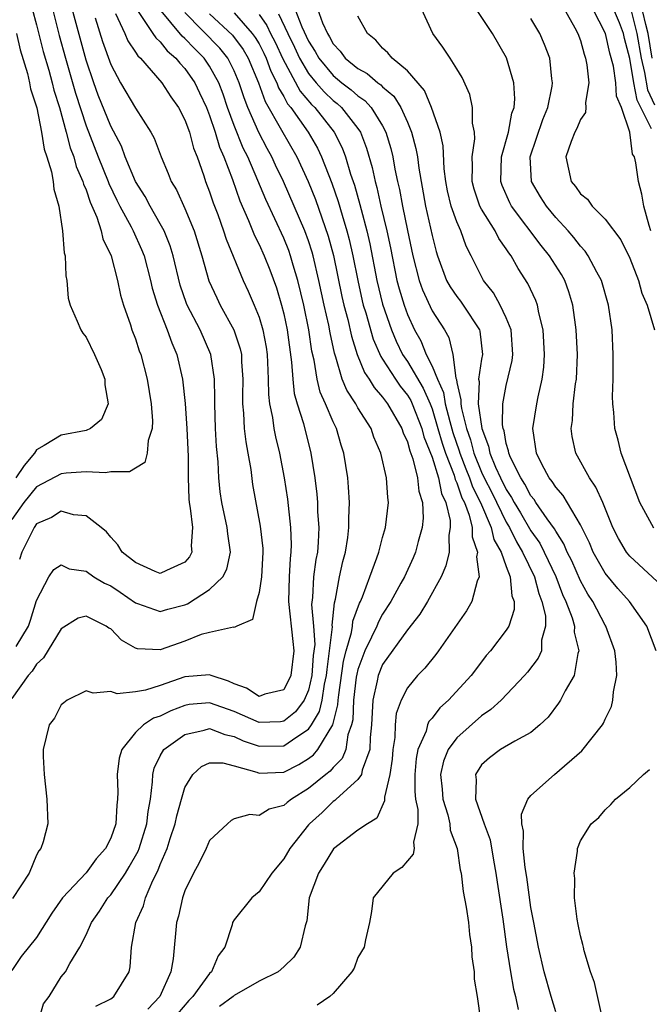
# Model space of a CAD drawing. Units: inches. Extents: x 2607000 to 2610000, y 1479000 to 1482000.
# Drawn here: x 2608290 to 2608341, y 1479450 to 1479530 of the extents above; entities that cross this region are included whole.
import ezdxf

# ---------------------------------------------------------------- set-up
doc = ezdxf.new("R2010")
doc.units = ezdxf.units.IN
doc.header["$MEASUREMENT"] = 0
doc.layers.add('LD26071479_2ft', color=236, linetype='Continuous')

msp = doc.modelspace()

# ---------------------------------------------------------------- linework, layer by layer
at = {"layer": 'LD26071479_2ft'}
for points, elevation in [([(2608341.939, 1479483.939), (2608339, 1479486.674), (2608338.736, 1479487), (2608338.089, 1479488.089), (2608337.628, 1479489), (2608336.823, 1479491), (2608336.262, 1479492.263), (2608335.739, 1479493), (2608334.637, 1479495), (2608334.345, 1479496.345), (2608334.255, 1479497), (2608334.354, 1479497.646), (2608334.428, 1479499), (2608334.615, 1479500.615), (2608334.683, 1479501), (2608334.759, 1479503), (2608334.666, 1479505), (2608334.602, 1479505.398), (2608334.399, 1479507), (2608334.076, 1479508.076), (2608333.734, 1479509), (2608333.47, 1479509.471), (2608332.493, 1479511), (2608331.827, 1479511.827), (2608329.433, 1479515), (2608329.28, 1479515.28), (2608328.674, 1479516.673), (2608328.562, 1479517), (2608328.619, 1479519), (2608329.182, 1479521), (2608329.453, 1479522.547), (2608329.629, 1479523), (2608329.697, 1479523.697), (2608329.613, 1479525), (2608329.033, 1479527.033), (2608327.897, 1479529), (2608325.933, 1479531.933)], 10136), ([(2608340.816, 1479527), (2608340.473, 1479529), (2608340.289, 1479529.711), (2608339.805, 1479531.805)], 10148), ([(2608290.639, 1479531), (2608291, 1479529.705), (2608291.542, 1479527.542), (2608291.981, 1479526.019), (2608292.258, 1479525), (2608292.399, 1479524.399), (2608292.849, 1479523), (2608293.395, 1479521), (2608293.726, 1479519.726), (2608294.01, 1479519), (2608294.214, 1479518.214), (2608294.755, 1479517), (2608294.795, 1479516.795), (2608295, 1479516.329), (2608295.326, 1479515.326), (2608295.869, 1479514.131), (2608296.227, 1479513), (2608296.364, 1479512.364), (2608297.038, 1479511), (2608297.554, 1479509), (2608297.792, 1479507.792), (2608298.023, 1479507), (2608298.587, 1479505.413), (2608298.713, 1479505), (2608299, 1479504.258), (2608299.306, 1479503.306), (2608299.427, 1479503), (2608299.944, 1479501), (2608300.262, 1479499), (2608300.386, 1479497.614), (2608300.363, 1479497), (2608300.028, 1479496.028), (2608299.957, 1479495), (2608299.754, 1479494.246), (2608299, 1479493.801), (2608298.515, 1479493.484), (2608297, 1479493.493), (2608296.578, 1479493.422), (2608295, 1479493.508), (2608293.388, 1479493.388), (2608293, 1479493.342), (2608291, 1479492.274), (2608289.962, 1479491), (2608289, 1479489.639)], 10104), ([(2608289.358, 1479479.358), (2608290.346, 1479481), (2608290.518, 1479481.482), (2608291, 1479483.083), (2608292, 1479485), (2608292.406, 1479485.594), (2608293, 1479485.969), (2608293.646, 1479485.645), (2608295, 1479485.441), (2608295.64, 1479485), (2608296.485, 1479484.485), (2608297, 1479484.261), (2608297.759, 1479483.759), (2608299, 1479482.886), (2608299.154, 1479482.846), (2608301, 1479482.199), (2608301.618, 1479482.383), (2608303, 1479482.726), (2608303.2, 1479482.8), (2608305, 1479483.958), (2608306.08, 1479485), (2608306.396, 1479485.603), (2608306.689, 1479487), (2608306.473, 1479488.473), (2608306.433, 1479489), (2608305.992, 1479491), (2608305.867, 1479491.867), (2608305.75, 1479493), (2608305.681, 1479494.318), (2608305.554, 1479495.553), (2608305.48, 1479497), (2608305.421, 1479499), (2608305.432, 1479499.432), (2608305.403, 1479501), (2608305.103, 1479503), (2608304.225, 1479505), (2608303.189, 1479507), (2608303.132, 1479507.132), (2608302.618, 1479508.618), (2608302.039, 1479511), (2608301.8, 1479511.8), (2608301.316, 1479513), (2608301, 1479513.584), (2608300.182, 1479515), (2608299.779, 1479515.779), (2608298.996, 1479517), (2608298.174, 1479519), (2608297.861, 1479519.861), (2608297, 1479521.495), (2608295.994, 1479523.994), (2608295.621, 1479525), (2608295, 1479526.828), (2608293.885, 1479531)], 10108), ([(2608292.294, 1479531), (2608292.841, 1479528.841), (2608293.336, 1479527), (2608294.153, 1479524.153), (2608295, 1479521.522), (2608295.986, 1479519), (2608296.794, 1479517), (2608296.845, 1479516.845), (2608297.494, 1479515.494), (2608297.749, 1479515), (2608298.652, 1479513.348), (2608298.825, 1479513), (2608299.503, 1479511.503), (2608299.702, 1479511), (2608300.22, 1479509), (2608300.36, 1479508.36), (2608300.774, 1479507), (2608301.562, 1479505), (2608301.931, 1479503.932), (2608302.345, 1479503), (2608302.806, 1479501), (2608303.02, 1479499.02), (2608303.156, 1479497), (2608303.254, 1479494.746), (2608303.262, 1479493), (2608303.311, 1479491.311), (2608303.344, 1479491), (2608303.437, 1479490.563), (2608303.618, 1479489), (2608303.516, 1479487.516), (2608303.568, 1479487), (2608303.376, 1479486.624), (2608303, 1479486.18), (2608301.517, 1479485.518), (2608301, 1479485.25), (2608300.583, 1479485.416), (2608299, 1479486.158), (2608297.925, 1479487), (2608297.588, 1479487.588), (2608297, 1479488.198), (2608296.649, 1479488.649), (2608296.227, 1479489), (2608295, 1479489.927), (2608293.986, 1479490.014), (2608293, 1479490.304), (2608292.2, 1479489.801), (2608291, 1479489.279), (2608290.803, 1479489), (2608289.805, 1479487), (2608289.615, 1479486.385)], 10106), ([(2608291.149, 1479449), (2608291.572, 1479450.428), (2608292.009, 1479451), (2608293, 1479452.599), (2608293.329, 1479453), (2608293.682, 1479453.682), (2608294.494, 1479455), (2608295, 1479456.009), (2608295.453, 1479457), (2608296.089, 1479457.911), (2608296.779, 1479459), (2608297, 1479459.252), (2608298.191, 1479461), (2608298.501, 1479461.5), (2608299.21, 1479462.79), (2608299.289, 1479463), (2608299.925, 1479465), (2608300.021, 1479465.979), (2608300.213, 1479467), (2608300.39, 1479468.39), (2608300.4, 1479469), (2608300.51, 1479469.49), (2608301, 1479470.497), (2608301.289, 1479471), (2608303, 1479472.215), (2608304.565, 1479472.565), (2608305, 1479472.7), (2608306.223, 1479472.223), (2608307, 1479472.073), (2608307.726, 1479471.726), (2608309, 1479471.28), (2608311, 1479471.312), (2608312.047, 1479472.047), (2608313, 1479472.653), (2608313.251, 1479473), (2608313.904, 1479474.096), (2608314.098, 1479475), (2608314.298, 1479476.298), (2608314.465, 1479477), (2608314.498, 1479477.501), (2608314.713, 1479479), (2608314.937, 1479480.937), (2608314.926, 1479481.074), (2608315.101, 1479482.899), (2608315.19, 1479483.19), (2608315.511, 1479485), (2608315.77, 1479486.23), (2608315.983, 1479487), (2608316.182, 1479488.182), (2608316.276, 1479489), (2608316.263, 1479489.737), (2608316.321, 1479491), (2608316.244, 1479492.244), (2608316.172, 1479493), (2608315.865, 1479495), (2608315.649, 1479495.649), (2608315.264, 1479497), (2608315, 1479497.533), (2608314.383, 1479499), (2608313.954, 1479499.954), (2608313.696, 1479501), (2608313.452, 1479502.548), (2608313.279, 1479503.279), (2608313.034, 1479505), (2608312.623, 1479507), (2608312.151, 1479509), (2608311.773, 1479510.227), (2608311.555, 1479511), (2608311.41, 1479511.41), (2608311, 1479512.412), (2608309.54, 1479515.54), (2608308.906, 1479517.095), (2608308.087, 1479519), (2608307.719, 1479519.719), (2608307, 1479521.537), (2608306.455, 1479523), (2608306.088, 1479524.088), (2608305.744, 1479525), (2608305, 1479526.359), (2608304.556, 1479527), (2608303.766, 1479527.766), (2608303, 1479528.587), (2608302.775, 1479528.775), (2608300.956, 1479531)], 10116), ([(2608311.907, 1479531), (2608312.459, 1479529.541), (2608313, 1479528.381), (2608313.541, 1479527.541), (2608313.824, 1479527), (2608315, 1479525.58), (2608315.702, 1479525), (2608316.44, 1479524.44), (2608317, 1479523.938), (2608317.566, 1479523.566), (2608318.078, 1479523), (2608319, 1479521.514), (2608319.267, 1479521), (2608319.667, 1479519.667), (2608319.825, 1479519), (2608319.996, 1479518.004), (2608320.211, 1479517), (2608320.366, 1479516.366), (2608320.601, 1479515), (2608321, 1479513.041), (2608321.439, 1479511), (2608321.952, 1479509), (2608322.221, 1479508.221), (2608323, 1479506.546), (2608323.992, 1479505), (2608324.362, 1479504.362), (2608324.676, 1479503), (2608324.914, 1479501.086), (2608324.965, 1479500.965), (2608325, 1479500.743), (2608325.337, 1479499.337), (2608325.324, 1479499), (2608325.374, 1479498.626), (2608325.785, 1479497), (2608326.096, 1479496.096), (2608326.38, 1479495), (2608327, 1479493.477), (2608327.222, 1479493), (2608327.822, 1479491.822), (2608329, 1479489.417), (2608329.252, 1479489), (2608329.826, 1479487.826), (2608330.322, 1479487), (2608331.274, 1479485), (2608331.633, 1479483.633), (2608331.889, 1479483), (2608332.168, 1479481.833), (2608332.186, 1479481), (2608331.859, 1479479.859), (2608331.84, 1479479), (2608331.59, 1479478.41), (2608330.715, 1479477.285), (2608330.467, 1479477), (2608328.576, 1479475), (2608327.761, 1479474.239), (2608327, 1479473.743), (2608325, 1479471.947), (2608324.303, 1479471), (2608323.922, 1479470.078), (2608323.69, 1479469), (2608323.807, 1479467.807), (2608323.866, 1479467), (2608324.272, 1479465.728), (2608324.444, 1479465), (2608324.47, 1479464.471), (2608325.021, 1479463), (2608325.273, 1479461.273), (2608325.34, 1479461), (2608325.521, 1479459.521), (2608325.751, 1479458.249), (2608325.939, 1479457), (2608326.032, 1479456.033), (2608326.196, 1479455), (2608326.228, 1479454.228), (2608326.402, 1479453), (2608326.408, 1479452.408), (2608326.642, 1479451), (2608326.906, 1479449.094)], 10128), ([(2608313.734, 1479531), (2608314.139, 1479529.861), (2608314.525, 1479529), (2608314.711, 1479528.711), (2608315, 1479528.159), (2608315.573, 1479527.573), (2608315.97, 1479527), (2608317, 1479526.162), (2608317.751, 1479525.751), (2608318.618, 1479525), (2608318.848, 1479524.848), (2608319, 1479524.681), (2608319.911, 1479523.911), (2608320.468, 1479523), (2608321, 1479521.808), (2608321.339, 1479521), (2608321.692, 1479519.692), (2608321.812, 1479519), (2608321.925, 1479518.075), (2608322.47, 1479515), (2608323, 1479512.634), (2608323.339, 1479511.339), (2608323.447, 1479511), (2608324.178, 1479509), (2608324.471, 1479508.471), (2608325, 1479507.697), (2608325.307, 1479507.308), (2608325.521, 1479507), (2608326.838, 1479505), (2608326.875, 1479504.874), (2608327.077, 1479503), (2608327, 1479502.607), (2608326.766, 1479501), (2608326.811, 1479500.811), (2608326.741, 1479499), (2608327.012, 1479497), (2608327.572, 1479495.572), (2608327.673, 1479495), (2608328.126, 1479493.874), (2608328.533, 1479493), (2608329, 1479492.057), (2608329.43, 1479491.43), (2608329.65, 1479491), (2608330.166, 1479490.165), (2608331, 1479488.719), (2608331.713, 1479487.713), (2608332.077, 1479487), (2608333.008, 1479485.008), (2608333.565, 1479483.565), (2608333.828, 1479483), (2608334.324, 1479481.675), (2608334.512, 1479481), (2608334.505, 1479480.505), (2608334.86, 1479479), (2608334.784, 1479478.784), (2608334.493, 1479477), (2608333.769, 1479475.769), (2608333.384, 1479475), (2608333.241, 1479474.759), (2608332.379, 1479473.622), (2608331.711, 1479473), (2608331, 1479472.381), (2608329.689, 1479471.689), (2608328.547, 1479471), (2608327.658, 1479470.342), (2608327, 1479469.775), (2608326.511, 1479469), (2608326.56, 1479468.56), (2608326.507, 1479467), (2608327.204, 1479465), (2608327.689, 1479463.689), (2608327.96, 1479462.04), (2608328.155, 1479461), (2608328.255, 1479460.255), (2608328.719, 1479457.282), (2608329.032, 1479455.033), (2608329.341, 1479453), (2608329.591, 1479451.591), (2608329.74, 1479451), (2608329.952, 1479449.952)], 10130), ([(2608341.135, 1479479), (2608340.372, 1479481), (2608338.962, 1479483), (2608338.041, 1479484.041), (2608337, 1479485.286), (2608336.033, 1479487), (2608335.736, 1479487.736), (2608335, 1479489.208), (2608333.593, 1479491.593), (2608333, 1479492.263), (2608332.718, 1479492.718), (2608332.476, 1479493), (2608331.883, 1479494.117), (2608331.445, 1479495), (2608331.162, 1479497), (2608331.469, 1479499), (2608331.575, 1479499.575), (2608331.902, 1479501), (2608332.031, 1479501.969), (2608332.102, 1479503), (2608331.99, 1479505), (2608331.64, 1479506.36), (2608331.526, 1479507), (2608331.383, 1479507.383), (2608330.76, 1479508.76), (2608329.962, 1479509.962), (2608329.394, 1479511), (2608329.218, 1479511.218), (2608329, 1479511.564), (2608328.396, 1479512.396), (2608328.103, 1479513), (2608327, 1479514.759), (2608326.873, 1479515), (2608326.397, 1479516.397), (2608326.245, 1479517), (2608326.276, 1479518.276), (2608326.236, 1479519), (2608326.451, 1479520.451), (2608326.424, 1479521), (2608326.277, 1479521.723), (2608326.283, 1479523), (2608326.044, 1479524.044), (2608325.424, 1479525.424), (2608325, 1479526.131), (2608324.473, 1479527), (2608323.882, 1479527.882), (2608323.051, 1479529), (2608322.153, 1479531)], 10134), ([(2608333.677, 1479531), (2608334.558, 1479529.442), (2608334.792, 1479529), (2608335, 1479528.422), (2608335.307, 1479527.307), (2608335.421, 1479527), (2608335.533, 1479526.467), (2608335.669, 1479525), (2608335.401, 1479523.401), (2608335.443, 1479523), (2608335.4, 1479522.6), (2608335, 1479522.023), (2608334.712, 1479521.288), (2608334.551, 1479521), (2608334.24, 1479520.24), (2608333.822, 1479519), (2608334.254, 1479517), (2608334.595, 1479516.595), (2608335, 1479516.01), (2608335.569, 1479515.569), (2608335.965, 1479515), (2608337, 1479513.952), (2608338.272, 1479512.272), (2608339, 1479510.789), (2608339.689, 1479509), (2608339.972, 1479507.972), (2608340.408, 1479507), (2608341.001, 1479505)], 10140), ([(2608340.708, 1479513), (2608340.556, 1479513.444), (2608340.128, 1479515), (2608339.977, 1479515.977), (2608339.702, 1479517), (2608339.489, 1479518.511), (2608339.364, 1479519), (2608339.217, 1479519.217), (2608339.002, 1479521), (2608338.328, 1479523), (2608337.92, 1479523.92), (2608337.866, 1479525), (2608337.665, 1479526.335), (2608337.394, 1479527.394), (2608337.031, 1479529), (2608335.998, 1479531)], 10142), ([(2608340.739, 1479521.261), (2608339.591, 1479523.591), (2608339.326, 1479525), (2608339, 1479526.96), (2608338.575, 1479528.575), (2608338.479, 1479529), (2608338.158, 1479529.842), (2608337.691, 1479531)], 10144), ([(2608339.047, 1479531.047), (2608339.575, 1479529), (2608339.905, 1479527), (2608340.176, 1479525.824), (2608340.422, 1479524.422), (2608341, 1479523.213)], 10146), ([(2608299.228, 1479530.772), (2608300.419, 1479529), (2608300.64, 1479528.64), (2608301, 1479528.324), (2608301.579, 1479527.579), (2608302.272, 1479527), (2608302.579, 1479526.579), (2608303, 1479526.156), (2608303.805, 1479525), (2608304.194, 1479524.194), (2608304.747, 1479523), (2608305, 1479522.361), (2608305.452, 1479521), (2608305.796, 1479519.796), (2608306.147, 1479519), (2608306.841, 1479517.159), (2608307.447, 1479515.447), (2608308.151, 1479513.849), (2608308.628, 1479512.628), (2608309, 1479511.912), (2608309.413, 1479511), (2608309.863, 1479509.863), (2608310.405, 1479508.405), (2608310.821, 1479507), (2608311, 1479506.294), (2608311.271, 1479505), (2608311.633, 1479502.367), (2608311.722, 1479501), (2608311.848, 1479499.848), (2608312.084, 1479499), (2608312.584, 1479497.416), (2608313.187, 1479495), (2608313.502, 1479493), (2608313.675, 1479491.675), (2608313.729, 1479491), (2608313.742, 1479490.258), (2608313.834, 1479489), (2608313.791, 1479487.791), (2608313.716, 1479487), (2608313.599, 1479486.401), (2608313.419, 1479485), (2608313.329, 1479483.329), (2608313.256, 1479482.744), (2608313.402, 1479481), (2608313.503, 1479479.503), (2608313.389, 1479478.611), (2608313.282, 1479477), (2608313, 1479475.817), (2608312.65, 1479475), (2608311.951, 1479474.049), (2608311, 1479473.301), (2608310.736, 1479473.264), (2608309, 1479473.192), (2608307, 1479474.081), (2608305, 1479474.791), (2608303.358, 1479474.642), (2608303, 1479474.578), (2608301.86, 1479474.14), (2608301, 1479473.701), (2608300.457, 1479473.543), (2608299.644, 1479473), (2608299, 1479472.384), (2608297.894, 1479471), (2608297.688, 1479470.312), (2608297.527, 1479469), (2608297.564, 1479467.564), (2608297.554, 1479467), (2608297.489, 1479466.511), (2608297.404, 1479465), (2608297, 1479463.832), (2608296.585, 1479463), (2608295.83, 1479462.17), (2608295, 1479461.035), (2608293.111, 1479459), (2608292.245, 1479457.755), (2608291, 1479455.794), (2608289.752, 1479454.248), (2608289, 1479453.128)], 10114), ([(2608295.75, 1479530.25), (2608296.335, 1479528.335), (2608297, 1479526.481), (2608297.785, 1479525), (2608299, 1479522.936), (2608300.254, 1479521), (2608300.514, 1479520.514), (2608301.08, 1479519), (2608301.658, 1479517.658), (2608301.903, 1479517), (2608302.32, 1479516.32), (2608303, 1479514.808), (2608303.749, 1479513), (2608304.368, 1479511), (2608304.95, 1479508.95), (2608305.577, 1479507.577), (2608305.861, 1479507), (2608306.958, 1479505), (2608307.469, 1479503.469), (2608307.568, 1479503), (2608307.589, 1479502.411), (2608307.691, 1479501), (2608307.658, 1479499.658), (2608307.666, 1479499), (2608307.753, 1479498.247), (2608307.806, 1479497), (2608307.919, 1479495.919), (2608308.101, 1479495), (2608308.328, 1479493.672), (2608308.482, 1479492.482), (2608309.104, 1479489.104), (2608309.298, 1479487.298), (2608309.31, 1479487), (2608309.194, 1479485), (2608309, 1479483.715), (2608308.784, 1479483), (2608308.467, 1479481.533), (2608307.204, 1479481), (2608307, 1479480.895), (2608306.922, 1479480.922), (2608305, 1479480.494), (2608304.326, 1479480.326), (2608303, 1479479.795), (2608301, 1479479.095), (2608299.16, 1479479.16), (2608299, 1479479.21), (2608297.863, 1479479.863), (2608297, 1479480.777), (2608296.848, 1479480.848), (2608296.632, 1479481), (2608295, 1479481.808), (2608294.362, 1479481.639), (2608293, 1479480.77), (2608291.574, 1479478.426), (2608291, 1479477.917), (2608290.649, 1479477.351), (2608290.331, 1479477), (2608289, 1479475.143)], 10110), ([(2608297.386, 1479530.614), (2608298.132, 1479529), (2608298.39, 1479528.389), (2608299, 1479527.486), (2608299.185, 1479527.185), (2608299.396, 1479527), (2608301.125, 1479525), (2608301.86, 1479523.86), (2608302.476, 1479523), (2608303, 1479521.996), (2608303.363, 1479521), (2608303.705, 1479519.705), (2608303.983, 1479519), (2608304.52, 1479517.479), (2608304.67, 1479517), (2608305, 1479516.16), (2608305.287, 1479515.287), (2608305.654, 1479514.346), (2608306.137, 1479513), (2608306.338, 1479512.338), (2608307.713, 1479509), (2608308.126, 1479508.126), (2608308.602, 1479507), (2608309, 1479506.009), (2608309.305, 1479505), (2608309.581, 1479503.58), (2608309.663, 1479503), (2608309.704, 1479501.704), (2608309.75, 1479501), (2608309.763, 1479499.763), (2608309.857, 1479499), (2608310.091, 1479497.909), (2608310.209, 1479497), (2608310.334, 1479496.334), (2608310.654, 1479495), (2608311.023, 1479493), (2608311.291, 1479491.29), (2608311.549, 1479489), (2608311.604, 1479487.604), (2608311.584, 1479487), (2608311.515, 1479486.485), (2608311.433, 1479485), (2608311.376, 1479483), (2608311.744, 1479479.744), (2608311.805, 1479479), (2608311.585, 1479477), (2608311, 1479475.834), (2608309.478, 1479475.479), (2608309, 1479475.304), (2608307.977, 1479475.977), (2608307, 1479476.322), (2608306.536, 1479476.536), (2608305.119, 1479477), (2608305, 1479477.055), (2608303, 1479476.908), (2608301, 1479476.187), (2608299.823, 1479475.823), (2608299, 1479475.691), (2608297.53, 1479475.53), (2608297, 1479475.706), (2608295.572, 1479475.572), (2608295, 1479475.765), (2608293.477, 1479475), (2608293.203, 1479474.797), (2608293, 1479474.615), (2608292.441, 1479473.559), (2608292.011, 1479473), (2608291.536, 1479471), (2608291.546, 1479470.454), (2608291.623, 1479469), (2608291.843, 1479467), (2608291.913, 1479465), (2608291.539, 1479463.539), (2608291.358, 1479463), (2608291.187, 1479462.813), (2608291, 1479462.461), (2608290.399, 1479461), (2608289.061, 1479458.939)], 10112), ([(2608295.782, 1479450.218), (2608297, 1479450.826), (2608297.253, 1479451), (2608298.496, 1479453), (2608298.583, 1479453.417), (2608298.68, 1479455), (2608299.027, 1479457), (2608299.64, 1479458.36), (2608299.805, 1479459), (2608300.399, 1479460.399), (2608300.806, 1479461.194), (2608301, 1479461.708), (2608301.556, 1479463), (2608301.814, 1479463.814), (2608302.224, 1479465), (2608302.348, 1479465.651), (2608302.722, 1479467), (2608303, 1479467.937), (2608303.634, 1479469), (2608304.354, 1479469.646), (2608305, 1479469.941), (2608306.068, 1479469.933), (2608307, 1479469.699), (2608308.831, 1479469.169), (2608309, 1479469.1), (2608311, 1479469.182), (2608312.212, 1479469.788), (2608313, 1479470.28), (2608313.411, 1479470.589), (2608313.759, 1479471), (2608314.977, 1479473), (2608315.381, 1479474.62), (2608315.395, 1479475), (2608315.446, 1479475.446), (2608315.829, 1479478.171), (2608316.038, 1479479), (2608316.488, 1479480.487), (2608316.564, 1479481), (2608316.6, 1479481.4), (2608317.133, 1479482.867), (2608317.206, 1479483), (2608317.364, 1479483.364), (2608317.953, 1479485), (2608318.533, 1479486.533), (2608318.685, 1479487), (2608319, 1479488.17), (2608319.244, 1479489), (2608319.481, 1479491), (2608319.418, 1479491.418), (2608319.313, 1479493), (2608318.86, 1479495), (2608318.297, 1479496.297), (2608318.059, 1479497), (2608317, 1479498.688), (2608316.831, 1479499), (2608316.105, 1479500.105), (2608315.738, 1479501), (2608315.205, 1479502.795), (2608315.094, 1479503.093), (2608314.745, 1479504.745), (2608314.638, 1479505.362), (2608314.27, 1479507), (2608313.845, 1479509), (2608313.371, 1479511), (2608313.293, 1479511.292), (2608313, 1479512.191), (2608312.702, 1479513), (2608310.989, 1479517), (2608310.342, 1479518.342), (2608310.047, 1479519), (2608309.669, 1479519.669), (2608308.985, 1479520.985), (2608308.09, 1479523), (2608307.786, 1479523.786), (2608307.405, 1479525), (2608307, 1479525.971), (2608306.48, 1479527), (2608305.816, 1479527.816), (2608303, 1479530.692)], 10118), ([(2608305, 1479530.593), (2608306.845, 1479528.845), (2608307.704, 1479527.704), (2608308.124, 1479527), (2608308.946, 1479525), (2608309.484, 1479523.484), (2608310.825, 1479521.175), (2608312.063, 1479519), (2608312.982, 1479517), (2608313.558, 1479515.558), (2608314.591, 1479512.591), (2608315.014, 1479511.014), (2608315.702, 1479507.702), (2608315.862, 1479507), (2608316.175, 1479505.825), (2608316.471, 1479504.47), (2608316.944, 1479503), (2608317.532, 1479501.532), (2608317.908, 1479501), (2608318.314, 1479500.314), (2608319, 1479499.544), (2608319.219, 1479499.219), (2608319.397, 1479499), (2608320.548, 1479497), (2608320.658, 1479496.658), (2608321, 1479495.93), (2608321.197, 1479495.196), (2608321.438, 1479494.562), (2608321.824, 1479493), (2608321.923, 1479491.923), (2608322.228, 1479491), (2608322.266, 1479489.734), (2608322.188, 1479489), (2608321.861, 1479487.861), (2608321.654, 1479487), (2608321.464, 1479486.536), (2608320.755, 1479485), (2608320.479, 1479484.479), (2608319.666, 1479483), (2608319, 1479481.971), (2608318.655, 1479481.345), (2608318.528, 1479481), (2608318.111, 1479480.111), (2608317.546, 1479479), (2608317, 1479477.495), (2608316.9, 1479477.1), (2608316.867, 1479476.868), (2608316.655, 1479475), (2608316.593, 1479473.407), (2608316.492, 1479473), (2608316.194, 1479472.194), (2608316.018, 1479471), (2608315.721, 1479470.279), (2608315, 1479469.548), (2608314.749, 1479469.251), (2608314.414, 1479469), (2608313, 1479467.855), (2608311.626, 1479467), (2608311.273, 1479466.727), (2608311, 1479466.464), (2608309.813, 1479466.187), (2608309, 1479465.679), (2608308.243, 1479465.756), (2608307, 1479465.384), (2608306.741, 1479465.259), (2608306.441, 1479465), (2608305, 1479463.635), (2608304.718, 1479463), (2608304.164, 1479461.836), (2608303.701, 1479461), (2608303, 1479459.565), (2608302.799, 1479459), (2608302.474, 1479457.526), (2608302.316, 1479457), (2608302.059, 1479454.059), (2608301.87, 1479453), (2608300.986, 1479451), (2608300.011, 1479449.989)], 10120), ([(2608307, 1479530.659), (2608308.444, 1479529), (2608308.681, 1479528.681), (2608309, 1479528.145), (2608309.396, 1479527.396), (2608309.583, 1479527), (2608309.951, 1479525.952), (2608310.434, 1479525), (2608310.582, 1479524.582), (2608311, 1479523.881), (2608311.305, 1479523.305), (2608311.566, 1479523), (2608312.973, 1479521), (2608313.719, 1479519.719), (2608314.061, 1479519), (2608314.884, 1479516.884), (2608315.4, 1479515.4), (2608315.717, 1479514.284), (2608316.113, 1479513), (2608316.299, 1479512.298), (2608316.591, 1479511), (2608316.98, 1479509), (2608317.351, 1479507.351), (2608317.437, 1479507), (2608317.632, 1479506.368), (2608318.237, 1479504.237), (2608318.847, 1479502.847), (2608319, 1479502.631), (2608320.033, 1479501), (2608320.421, 1479500.421), (2608321, 1479499.712), (2608321.268, 1479499.268), (2608321.387, 1479499), (2608322.166, 1479497), (2608322.343, 1479496.343), (2608323, 1479494.672), (2608323.516, 1479493), (2608323.75, 1479491.75), (2608324.11, 1479491), (2608324.454, 1479489.546), (2608324.469, 1479489), (2608324.355, 1479488.355), (2608324.37, 1479487), (2608324.123, 1479485.877), (2608323.738, 1479485), (2608322.633, 1479483), (2608322.021, 1479481.978), (2608321, 1479480.69), (2608319, 1479477.905), (2608318.634, 1479477), (2608318.563, 1479476.563), (2608318.219, 1479475), (2608318.1, 1479473), (2608317.978, 1479471.978), (2608317.952, 1479471), (2608317.339, 1479469.339), (2608317.279, 1479469), (2608317, 1479468.573), (2608315.246, 1479467), (2608315.126, 1479466.874), (2608315, 1479466.801), (2608314.094, 1479465.906), (2608313.08, 1479465), (2608313, 1479464.903), (2608311.495, 1479463), (2608311, 1479462.163), (2608310.037, 1479461), (2608309, 1479459.478), (2608308.424, 1479459), (2608307, 1479457.23), (2608306.862, 1479457), (2608306.821, 1479456.821), (2608306.23, 1479455), (2608305.7, 1479454.301), (2608305.141, 1479453), (2608305, 1479452.877), (2608303.632, 1479451), (2608303.313, 1479450.687), (2608302.403, 1479449.597)], 10122), ([(2608309, 1479530.528), (2608309.637, 1479529.637), (2608309.932, 1479529), (2608310.301, 1479528.301), (2608310.938, 1479526.938), (2608312.32, 1479524.32), (2608313.244, 1479523.244), (2608313.502, 1479523), (2608315.084, 1479521), (2608315.734, 1479519.734), (2608315.999, 1479519), (2608316.408, 1479517.592), (2608316.711, 1479516.711), (2608317.157, 1479515.157), (2608317.253, 1479514.747), (2608317.728, 1479513), (2608317.966, 1479511.966), (2608318.536, 1479509), (2608319, 1479507.077), (2608319.705, 1479505), (2608320.089, 1479504.089), (2608320.614, 1479503), (2608321, 1479502.42), (2608322.276, 1479500.276), (2608322.843, 1479499), (2608323, 1479498.595), (2608323.478, 1479497), (2608323.81, 1479495.81), (2608324.074, 1479495), (2608324.775, 1479493.225), (2608324.869, 1479492.869), (2608325, 1479492.596), (2608325.403, 1479491.403), (2608325.61, 1479491), (2608326, 1479490), (2608326.236, 1479489), (2608326.241, 1479488.242), (2608326.678, 1479487), (2608326.604, 1479486.604), (2608326.8, 1479485), (2608326.652, 1479484.652), (2608326.22, 1479483), (2608325.774, 1479482.227), (2608323.532, 1479479), (2608323.306, 1479478.694), (2608322.41, 1479477.59), (2608321.829, 1479477), (2608321, 1479476.006), (2608320.49, 1479475), (2608320.086, 1479473.914), (2608320.007, 1479473), (2608319.976, 1479471.976), (2608319.821, 1479471), (2608319.759, 1479470.241), (2608319.57, 1479469), (2608319.14, 1479467.14), (2608319.145, 1479466.855), (2608318.541, 1479465.459), (2608317.764, 1479465), (2608317, 1479464.477), (2608315.03, 1479462.97), (2608314.276, 1479461.724), (2608313.798, 1479461), (2608313.064, 1479459), (2608312.854, 1479457.146), (2608312.722, 1479456.722), (2608312.339, 1479455), (2608311.81, 1479454.19), (2608311, 1479453.405), (2608310.549, 1479453), (2608309, 1479452.246), (2608307, 1479451.091), (2608306.898, 1479451), (2608305.788, 1479450.212)], 10124), ([(2608310.583, 1479530.583), (2608311.318, 1479529), (2608311.874, 1479527.874), (2608312.271, 1479527), (2608313, 1479525.761), (2608313.623, 1479525), (2608314.259, 1479524.259), (2608315, 1479523.559), (2608315.318, 1479523.318), (2608315.673, 1479523), (2608317, 1479521.295), (2608317.2, 1479521), (2608317.707, 1479519.707), (2608318.15, 1479518.15), (2608318.386, 1479517), (2608318.527, 1479516.527), (2608318.865, 1479515), (2608319.344, 1479513), (2608319.633, 1479511.633), (2608320.156, 1479509), (2608320.328, 1479508.328), (2608320.73, 1479507), (2608321, 1479506.246), (2608321.571, 1479505), (2608322.094, 1479504.093), (2608322.521, 1479503), (2608323, 1479502.063), (2608323.428, 1479501), (2608323.926, 1479499.926), (2608324.072, 1479499), (2608324.427, 1479497.573), (2608324.686, 1479496.686), (2608325.186, 1479495.185), (2608325.234, 1479495), (2608325.728, 1479493.728), (2608326.031, 1479493), (2608326.276, 1479492.275), (2608326.929, 1479491), (2608327.779, 1479489), (2608328.008, 1479488.008), (2608328.58, 1479487), (2608329, 1479485.828), (2608329.32, 1479485), (2608329.458, 1479483.458), (2608329.634, 1479483), (2608329.648, 1479482.352), (2608329.201, 1479481), (2608329, 1479480.664), (2608327.716, 1479479), (2608327.385, 1479478.615), (2608327, 1479478.121), (2608326.16, 1479477), (2608324.339, 1479475), (2608323.624, 1479474.375), (2608323, 1479473.558), (2608322.734, 1479473.266), (2608322.63, 1479473), (2608322.509, 1479472.509), (2608321.854, 1479471), (2608321.707, 1479470.292), (2608321.598, 1479469), (2608321.614, 1479467.614), (2608321.67, 1479467), (2608321.837, 1479466.163), (2608321.86, 1479465), (2608321.506, 1479463.506), (2608321.543, 1479463), (2608321.476, 1479462.524), (2608321, 1479462.001), (2608320.548, 1479461.452), (2608319.861, 1479461), (2608318.235, 1479459), (2608318.107, 1479457.893), (2608317.943, 1479457), (2608317.605, 1479455.605), (2608317.517, 1479455), (2608317, 1479454.165), (2608316.693, 1479453.307), (2608316.512, 1479453), (2608315, 1479451.244), (2608314.735, 1479451), (2608313.693, 1479450.307)], 10126), ([(2608333, 1479449.76), (2608332.634, 1479451), (2608332.081, 1479453), (2608331.612, 1479455), (2608331.22, 1479457), (2608331, 1479458.229), (2608330.666, 1479460.666), (2608330.535, 1479461.465), (2608330.376, 1479463), (2608330.389, 1479464.389), (2608330.261, 1479465), (2608330.228, 1479465.772), (2608330.752, 1479467), (2608331, 1479467.29), (2608332.913, 1479469), (2608335.104, 1479470.896), (2608336.779, 1479473), (2608336.865, 1479473.134), (2608337, 1479473.459), (2608337.515, 1479474.485), (2608337.628, 1479475), (2608337.671, 1479475.671), (2608337.948, 1479477), (2608337.906, 1479478.094), (2608337.797, 1479479), (2608337.059, 1479481), (2608337, 1479481.087), (2608335.994, 1479483), (2608335.6, 1479483.6), (2608335, 1479484.668), (2608334.296, 1479486.296), (2608333.938, 1479487), (2608333.67, 1479487.67), (2608333, 1479488.684), (2608332.893, 1479488.893), (2608332.307, 1479489.693), (2608331.406, 1479491), (2608331.251, 1479491.251), (2608331, 1479491.543), (2608330.507, 1479492.507), (2608330.169, 1479493), (2608329.346, 1479494.654), (2608329.203, 1479495), (2608329.184, 1479495.184), (2608329, 1479495.797), (2608328.82, 1479496.82), (2608328.749, 1479497), (2608328.699, 1479497.301), (2608328.725, 1479499), (2608329, 1479500.492), (2608329.48, 1479502.52), (2608329.538, 1479503), (2608329.387, 1479505), (2608329, 1479505.962), (2608328.515, 1479507), (2608327.982, 1479507.982), (2608327.168, 1479509), (2608326.438, 1479510.438), (2608326.174, 1479511), (2608325.764, 1479511.764), (2608325.329, 1479513), (2608325, 1479513.731), (2608324.553, 1479515), (2608324.246, 1479516.246), (2608324.105, 1479517), (2608323.98, 1479518.02), (2608323.897, 1479519.897), (2608323.652, 1479521), (2608322.953, 1479523), (2608322.375, 1479524.375), (2608321, 1479525.976), (2608319.766, 1479527), (2608319.429, 1479527.429), (2608319, 1479527.812), (2608318.449, 1479528.449), (2608317.772, 1479529), (2608317, 1479530.406)], 10132), ([(2608340.94, 1479488.94), (2608339.811, 1479491), (2608339.044, 1479493), (2608338.307, 1479495), (2608338.048, 1479496.048), (2608337.779, 1479497), (2608337.706, 1479498.293), (2608337.618, 1479499), (2608337.597, 1479499.597), (2608337.651, 1479501), (2608337.664, 1479503), (2608337.56, 1479505), (2608337.282, 1479507), (2608336.717, 1479509), (2608336.335, 1479509.665), (2608335.628, 1479511), (2608335.376, 1479511.376), (2608335, 1479511.767), (2608334.469, 1479512.469), (2608334.003, 1479513), (2608333, 1479514.095), (2608332.256, 1479515), (2608331.767, 1479515.767), (2608331.055, 1479517), (2608330.943, 1479519), (2608331.961, 1479522.039), (2608332.367, 1479523), (2608332.714, 1479524.714), (2608332.743, 1479525), (2608332.688, 1479525.312), (2608332.52, 1479527), (2608332.103, 1479528.103), (2608331.717, 1479529), (2608331, 1479530.195)], 10138), ([(2608289.367, 1479529), (2608289.675, 1479527.675), (2608290.259, 1479525.741), (2608290.429, 1479525), (2608290.513, 1479524.513), (2608291.016, 1479522.984), (2608291.409, 1479521), (2608291.616, 1479519.616), (2608291.831, 1479519), (2608292.216, 1479517.784), (2608292.34, 1479517), (2608292.387, 1479516.387), (2608292.811, 1479515), (2608293.111, 1479513), (2608293.238, 1479511.238), (2608293.316, 1479511), (2608293.369, 1479509.369), (2608293.456, 1479509), (2608293.567, 1479507.567), (2608293.707, 1479507), (2608294.296, 1479505.704), (2608294.571, 1479505), (2608294.731, 1479504.731), (2608295, 1479504.393), (2608295.7, 1479503), (2608296.224, 1479501.775), (2608296.536, 1479501), (2608296.529, 1479500.529), (2608296.805, 1479499), (2608296.254, 1479497.746), (2608295.361, 1479497), (2608295, 1479496.849), (2608293, 1479496.477), (2608291.618, 1479495.618), (2608291, 1479495.281), (2608290.832, 1479495), (2608289.987, 1479494.013), (2608289.313, 1479493)], 10102), ([(2608336.775, 1479449.225), (2608336.132, 1479452.132), (2608335.812, 1479453), (2608335.303, 1479454.697), (2608335.238, 1479455), (2608335.21, 1479455.21), (2608335, 1479455.932), (2608334.83, 1479456.83), (2608334.725, 1479457.275), (2608334.525, 1479459), (2608334.555, 1479460.555), (2608334.488, 1479461), (2608334.774, 1479462.774), (2608334.769, 1479463), (2608335, 1479463.605), (2608335.879, 1479465), (2608336.504, 1479465.496), (2608337, 1479466.121), (2608337.454, 1479466.546), (2608337.84, 1479467), (2608339, 1479467.947), (2608340.116, 1479469), (2608340.6, 1479469.4)], 10134)]:
    msp.add_lwpolyline(points, dxfattribs=dict(at, elevation=elevation))

doc.saveas('drawing.dxf')
